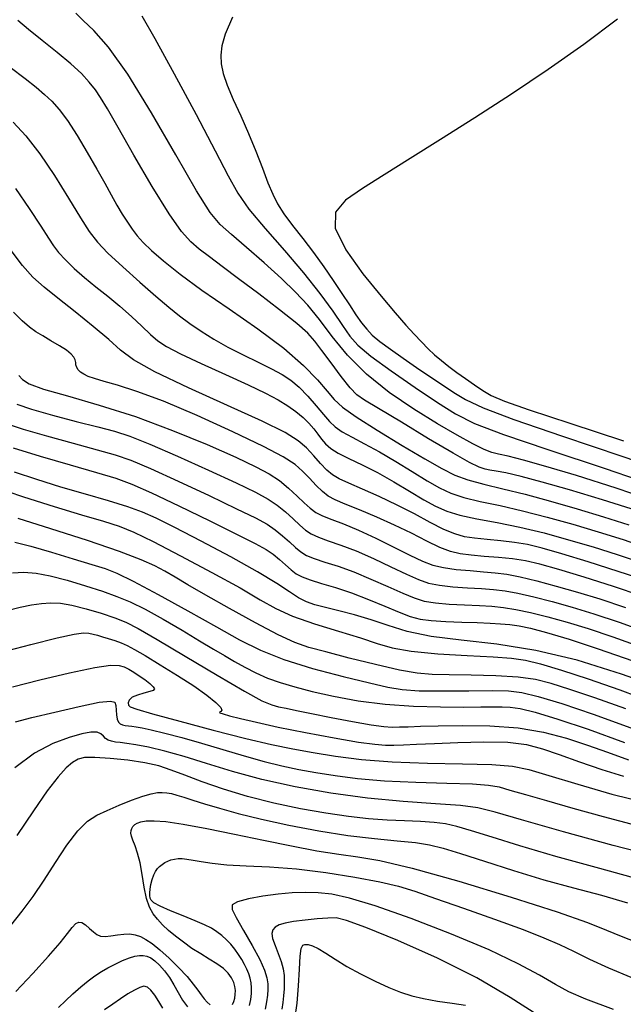
# Model space of a CAD drawing. Extents: x 362011 to 365211, y 1019225 to 1022225.
# Drawn here: x 363085 to 363129, y 1021552 to 1021624 of the extents above; entities that cross this region are included whole.
import ezdxf

# ---------------------------------------------------------------- set-up
doc = ezdxf.new("R2010")
doc.units = 0
doc.header["$MEASUREMENT"] = 0
doc.layers.add('INDEX', color=1, linetype='CONTINUOUS')
doc.layers.add('INTER', color=33, linetype='CONTINUOUS')

msp = doc.modelspace()

# ---------------------------------------------------------------- linework, layer by layer
at = {"layer": 'INDEX'}
for points in [[(363128.864, 1021623.89), (363126.411, 1021622.046), (363123.835, 1021620.224), (363123.835, 1021620.224), (363121.159, 1021618.435), (363118.505, 1021616.727), (363116.017, 1021615.156), (363116.017, 1021615.156), (363113.816, 1021613.771), (363111.926, 1021612.581), (363110.348, 1021611.587), (363110.348, 1021611.587), (363109.112, 1021610.749), (363108.384, 1021609.872), (363108.359, 1021608.72), (363108.359, 1021608.72), (363109.13, 1021607.152), (363110.38, 1021605.399), (363111.689, 1021603.787), (363111.689, 1021603.787), (363112.723, 1021602.564), (363113.493, 1021601.683), (363114.096, 1021601.017), (363114.096, 1021601.017), (363114.618, 1021600.459), (363115.1, 1021599.969), (363115.574, 1021599.524), (363115.574, 1021599.524), (363116.07, 1021599.1), (363116.603, 1021598.68), (363117.188, 1021598.248), (363117.829, 1021597.794), (363118.48, 1021597.346), (363119.089, 1021596.941), (363119.089, 1021596.941), (363119.685, 1021596.583), (363120.649, 1021596.158), (363122.443, 1021595.52), (363122.443, 1021595.52), (363125.398, 1021594.554), (363129.297, 1021593.277)], [(363084.761, 1021620.407), (363085.853, 1021619.582), (363086.65, 1021618.946), (363087.262, 1021618.421), (363087.262, 1021618.421), (363087.793, 1021617.923), (363088.319, 1021617.336), (363088.912, 1021616.534), (363088.912, 1021616.534), (363089.615, 1021615.444), (363090.361, 1021614.202), (363091.057, 1021612.997), (363091.057, 1021612.997), (363091.63, 1021611.976), (363092.101, 1021611.127), (363092.512, 1021610.397), (363092.512, 1021610.397), (363092.899, 1021609.742), (363093.27, 1021609.154), (363093.624, 1021608.632), (363093.624, 1021608.632), (363093.977, 1021608.163), (363094.41, 1021607.678), (363095.019, 1021607.092), (363095.019, 1021607.092), (363095.892, 1021606.335), (363097.095, 1021605.381), (363098.685, 1021604.217), (363098.685, 1021604.217), (363100.655, 1021602.854), (363102.745, 1021601.402), (363104.631, 1021599.996), (363104.631, 1021599.996), (363106.061, 1021598.751), (363107.071, 1021597.708), (363107.768, 1021596.89), (363107.768, 1021596.89), (363108.29, 1021596.281), (363108.898, 1021595.723), (363109.881, 1021595.019), (363109.881, 1021595.019), (363111.415, 1021594.045), (363113.213, 1021592.954), (363114.873, 1021591.971), (363114.873, 1021591.971), (363116.103, 1021591.265), (363117.057, 1021590.789), (363117.997, 1021590.441), (363117.997, 1021590.441), (363119.143, 1021590.13), (363120.532, 1021589.799), (363122.157, 1021589.401), (363122.157, 1021589.401), (363123.99, 1021588.904), (363125.926, 1021588.341), (363127.838, 1021587.764), (363127.838, 1021587.764), (363129.688, 1021587.185)], [(363085.383, 1021598.031), (363085.646, 1021597.723), (363086.148, 1021597.415), (363087.174, 1021597.04), (363087.174, 1021597.04), (363088.921, 1021596.538), (363091.232, 1021595.881), (363093.861, 1021595.046), (363093.861, 1021595.046), (363096.559, 1021594.043), (363099.073, 1021593.003), (363101.143, 1021592.085), (363101.143, 1021592.085), (363102.595, 1021591.405), (363103.573, 1021590.883), (363104.306, 1021590.393), (363104.306, 1021590.393), (363104.975, 1021589.843), (363105.59, 1021589.276), (363106.118, 1021588.771), (363106.118, 1021588.771), (363106.546, 1021588.384), (363106.955, 1021588.089), (363107.448, 1021587.836), (363107.448, 1021587.836), (363108.112, 1021587.576), (363108.975, 1021587.252), (363110.05, 1021586.806), (363110.05, 1021586.806), (363111.316, 1021586.211), (363112.624, 1021585.558), (363113.79, 1021584.973), (363113.79, 1021584.973), (363114.692, 1021584.548), (363115.444, 1021584.267), (363116.223, 1021584.083), (363116.223, 1021584.083), (363117.155, 1021583.954), (363118.168, 1021583.86), (363119.137, 1021583.784), (363119.137, 1021583.784), (363119.985, 1021583.707), (363120.817, 1021583.595), (363121.784, 1021583.408), (363121.784, 1021583.408), (363122.998, 1021583.119), (363124.415, 1021582.742), (363125.952, 1021582.303), (363125.952, 1021582.303), (363127.573, 1021581.809), (363129.443, 1021581.187)]]:
    msp.add_lwpolyline(points, dxfattribs=at)
at = {"layer": 'INDEX', "flags": 128}
for points in [[(363083.422, 1021589.987), (363085.737, 1021589.205), (363085.737, 1021589.205), (363087.958, 1021588.509), (363089.936, 1021587.918), (363091.528, 1021587.448), (363091.528, 1021587.448), (363092.685, 1021587.077), (363093.743, 1021586.651), (363095.136, 1021585.978), (363097.139, 1021584.945), (363099.41, 1021583.735), (363101.449, 1021582.604), (363101.449, 1021582.604), (363102.908, 1021581.748), (363104.044, 1021581.108), (363105.265, 1021580.56), (363105.265, 1021580.56), (363106.854, 1021580.011), (363108.605, 1021579.472), (363110.19, 1021578.984), (363110.19, 1021578.984), (363111.397, 1021578.577), (363112.499, 1021578.254), (363113.886, 1021578.007), (363113.886, 1021578.007), (363115.807, 1021577.828), (363117.944, 1021577.7), (363119.834, 1021577.603), (363119.834, 1021577.603), (363121.159, 1021577.51), (363122.174, 1021577.361), (363123.276, 1021577.091), (363123.276, 1021577.091), (363124.788, 1021576.644), (363126.725, 1021576.014), (363129.028, 1021575.204), (363129.028, 1021575.204), (363131.598, 1021574.238)], [(363084.031, 1021577.917), (363086.25, 1021578.508), (363088.176, 1021578.993), (363088.176, 1021578.993), (363089.412, 1021579.259), (363090.087, 1021579.344), (363090.467, 1021579.323), (363090.467, 1021579.323), (363090.778, 1021579.259), (363091.095, 1021579.17), (363091.456, 1021579.059), (363091.456, 1021579.059), (363091.884, 1021578.93), (363092.35, 1021578.784), (363092.811, 1021578.62), (363092.811, 1021578.62), (363093.256, 1021578.427), (363093.794, 1021578.142), (363094.568, 1021577.692), (363094.568, 1021577.692), (363095.659, 1021577.034), (363096.908, 1021576.259), (363098.095, 1021575.487), (363098.095, 1021575.487), (363099.036, 1021574.823), (363099.69, 1021574.3), (363100.047, 1021573.934), (363100.047, 1021573.934), (363100.127, 1021573.728), (363100.049, 1021573.634), (363099.96, 1021573.59), (363099.96, 1021573.59), (363099.99, 1021573.543), (363100.215, 1021573.463), (363100.693, 1021573.33), (363100.693, 1021573.33), (363101.485, 1021573.127), (363102.644, 1021572.854), (363104.225, 1021572.511), (363104.225, 1021572.511), (363106.208, 1021572.114), (363108.279, 1021571.726), (363110.049, 1021571.422), (363110.049, 1021571.422), (363111.24, 1021571.256), (363112.009, 1021571.2), (363112.622, 1021571.202), (363113.322, 1021571.224), (363114.259, 1021571.261), (363115.56, 1021571.319), (363115.56, 1021571.319), (363117.277, 1021571.393), (363119.164, 1021571.439), (363120.898, 1021571.4), (363120.898, 1021571.4), (363122.258, 1021571.233), (363123.413, 1021570.935), (363124.631, 1021570.512), (363124.631, 1021570.512), (363126.106, 1021569.986), (363127.726, 1021569.433), (363129.302, 1021568.945)], [(363084.805, 1021558.097), (363085.637, 1021559.136), (363086.427, 1021560.219), (363087.223, 1021561.398), (363087.223, 1021561.398), (363088.054, 1021562.685), (363088.885, 1021563.938), (363089.666, 1021564.974), (363089.666, 1021564.974), (363090.369, 1021565.666), (363091.055, 1021566.111), (363091.809, 1021566.46), (363091.809, 1021566.46), (363092.681, 1021566.828), (363093.58, 1021567.19), (363094.382, 1021567.485), (363094.382, 1021567.485), (363094.993, 1021567.667), (363095.447, 1021567.751), (363095.805, 1021567.767), (363095.805, 1021567.767), (363096.129, 1021567.741), (363096.467, 1021567.675), (363096.865, 1021567.567), (363096.865, 1021567.567), (363097.37, 1021567.414), (363098.025, 1021567.209), (363098.874, 1021566.945), (363098.874, 1021566.945), (363099.959, 1021566.617), (363101.322, 1021566.236), (363103.002, 1021565.818), (363103.002, 1021565.818), (363105.001, 1021565.383), (363107.161, 1021564.974), (363109.286, 1021564.639), (363109.286, 1021564.639), (363111.206, 1021564.41), (363112.853, 1021564.255), (363114.182, 1021564.123), (363114.182, 1021564.123), (363115.213, 1021563.964), (363116.198, 1021563.719), (363117.453, 1021563.33), (363117.453, 1021563.33), (363119.201, 1021562.764), (363121.3, 1021562.096), (363123.519, 1021561.428), (363123.519, 1021561.428), (363125.664, 1021560.838), (363127.691, 1021560.297), (363129.596, 1021559.755)], [(363105.436, 1021551.307), (363105.598, 1021552.469), (363105.598, 1021552.469), (363105.698, 1021553.735), (363105.759, 1021554.937), (363105.813, 1021555.882), (363105.813, 1021555.882), (363105.888, 1021556.432), (363106.001, 1021556.667), (363106.165, 1021556.726), (363106.165, 1021556.726), (363106.395, 1021556.719), (363106.71, 1021556.636), (363107.131, 1021556.438), (363107.131, 1021556.438), (363107.677, 1021556.1), (363108.365, 1021555.652), (363109.212, 1021555.134), (363109.212, 1021555.134), (363110.21, 1021554.59), (363111.265, 1021554.067), (363112.259, 1021553.616), (363112.259, 1021553.616), (363113.114, 1021553.27), (363113.914, 1021553.011), (363114.782, 1021552.805), (363114.782, 1021552.805), (363115.798, 1021552.624), (363116.861, 1021552.463), (363117.824, 1021552.321)]]:
    msp.add_lwpolyline(points, dxfattribs=at)
at = {"layer": 'INTER'}
for points in [[(363130.317, 1021588.189), (363127.776, 1021588.994), (363125.385, 1021589.719), (363125.385, 1021589.719), (363123.4, 1021590.286), (363121.861, 1021590.692), (363120.756, 1021590.95), (363120.756, 1021590.95), (363120.048, 1021591.083), (363119.6, 1021591.15), (363119.246, 1021591.216), (363119.246, 1021591.216), (363118.817, 1021591.359), (363118.11, 1021591.701), (363116.916, 1021592.374), (363116.916, 1021592.374), (363115.142, 1021593.434), (363113.171, 1021594.631), (363111.501, 1021595.638), (363111.501, 1021595.638), (363110.49, 1021596.236), (363109.926, 1021596.628), (363109.452, 1021597.124), (363109.452, 1021597.124), (363108.803, 1021597.943), (363108.059, 1021598.933), (363107.388, 1021599.847), (363107.388, 1021599.847), (363106.889, 1021600.519), (363106.369, 1021601.096), (363105.568, 1021601.804), (363105.568, 1021601.804), (363104.314, 1021602.797), (363102.808, 1021603.946), (363101.343, 1021605.046), (363101.343, 1021605.046), (363100.151, 1021605.939), (363099.223, 1021606.638), (363098.491, 1021607.198), (363098.491, 1021607.198), (363097.867, 1021607.719), (363097.195, 1021608.467), (363096.3, 1021609.749), (363096.3, 1021609.749), (363095.082, 1021611.731), (363093.752, 1021614.006), (363092.596, 1021616.026), (363092.596, 1021616.026), (363091.822, 1021617.376), (363091.331, 1021618.197), (363090.946, 1021618.766), (363090.946, 1021618.766), (363090.507, 1021619.319), (363089.933, 1021619.935), (363089.16, 1021620.648), (363089.16, 1021620.648), (363088.166, 1021621.474), (363087.085, 1021622.336), (363086.092, 1021623.134), (363086.092, 1021623.134), (363085.323, 1021623.791)], [(363132.187, 1021588.69), (363128.754, 1021589.846), (363125.89, 1021590.757), (363125.89, 1021590.757), (363123.664, 1021591.427), (363122.03, 1021591.885), (363120.918, 1021592.166), (363120.918, 1021592.166), (363120.224, 1021592.318), (363119.727, 1021592.445), (363119.172, 1021592.663), (363119.172, 1021592.663), (363118.352, 1021593.069), (363117.223, 1021593.687), (363115.788, 1021594.522), (363115.788, 1021594.522), (363114.083, 1021595.57), (363112.29, 1021596.787), (363110.626, 1021598.118), (363110.626, 1021598.118), (363109.257, 1021599.504), (363108.149, 1021600.857), (363107.216, 1021602.083), (363107.216, 1021602.083), (363106.365, 1021603.124), (363105.485, 1021604.076), (363104.456, 1021605.073), (363104.456, 1021605.073), (363103.215, 1021606.195), (363101.93, 1021607.319), (363100.822, 1021608.265), (363100.822, 1021608.265), (363100.02, 1021608.975), (363099.286, 1021609.857), (363098.285, 1021611.437), (363098.285, 1021611.437), (363096.794, 1021614.029), (363095.028, 1021617.098), (363093.313, 1021619.895), (363093.313, 1021619.895), (363091.912, 1021621.844), (363090.843, 1021623.053), (363090.062, 1021623.798), (363090.062, 1021623.798), (363089.521, 1021624.323)], [(363094.332, 1021624.126), (363095.275, 1021622.473), (363095.275, 1021622.473), (363096.68, 1021619.92), (363098.262, 1021616.973), (363099.647, 1021614.336), (363099.647, 1021614.336), (363100.579, 1021612.519), (363101.281, 1021611.26), (363102.096, 1021610.104), (363102.096, 1021610.104), (363103.272, 1021608.698), (363104.671, 1021607.103), (363106.059, 1021605.482), (363107.242, 1021603.981), (363108.184, 1021602.68), (363108.892, 1021601.644), (363108.892, 1021601.644), (363109.416, 1021600.887), (363110.003, 1021600.228), (363110.944, 1021599.437), (363110.944, 1021599.437), (363112.419, 1021598.361), (363114.16, 1021597.158), (363115.788, 1021596.067), (363115.788, 1021596.067), (363117.085, 1021595.245), (363118.482, 1021594.546), (363120.57, 1021593.746), (363120.57, 1021593.746), (363123.789, 1021592.663), (363127.962, 1021591.283), (363132.756, 1021589.636)], [(363100.894, 1021624.035), (363100.373, 1021622.793), (363100.125, 1021621.94), (363100.053, 1021621.281), (363100.053, 1021621.281), (363100.081, 1021620.644), (363100.221, 1021619.937), (363100.507, 1021619.089), (363100.507, 1021619.089), (363100.953, 1021618.052), (363101.5, 1021616.865), (363102.074, 1021615.59), (363102.074, 1021615.59), (363102.608, 1021614.294), (363103.081, 1021613.07), (363103.482, 1021612.015), (363103.482, 1021612.015), (363103.821, 1021611.187), (363104.172, 1021610.485), (363104.63, 1021609.765), (363104.63, 1021609.765), (363105.259, 1021608.919), (363106.006, 1021607.963), (363106.786, 1021606.946), (363106.786, 1021606.946), (363107.53, 1021605.914), (363108.216, 1021604.91), (363108.838, 1021603.975), (363108.838, 1021603.975), (363109.389, 1021603.145), (363109.87, 1021602.433), (363110.283, 1021601.846), (363110.283, 1021601.846), (363110.648, 1021601.377), (363111.053, 1021600.954), (363111.603, 1021600.49), (363111.603, 1021600.49), (363112.369, 1021599.922), (363113.291, 1021599.278), (363114.274, 1021598.608), (363114.274, 1021598.608), (363115.238, 1021597.958), (363116.149, 1021597.349), (363116.987, 1021596.795), (363116.987, 1021596.795), (363117.823, 1021596.282), (363119.095, 1021595.68), (363121.334, 1021594.828), (363121.334, 1021594.828), (363124.861, 1021593.621), (363129.179, 1021592.18), (363133.579, 1021590.678)], [(363084.968, 1021616.409), (363085.904, 1021615.408), (363086.919, 1021614.122), (363086.919, 1021614.122), (363087.986, 1021612.544), (363089.007, 1021610.899), (363089.868, 1021609.474), (363089.868, 1021609.474), (363090.507, 1021608.465), (363091.094, 1021607.698), (363091.853, 1021606.908), (363091.853, 1021606.908), (363092.931, 1021605.904), (363094.174, 1021604.799), (363095.349, 1021603.777), (363095.349, 1021603.777), (363096.287, 1021602.978), (363097.06, 1021602.35), (363097.801, 1021601.794), (363097.801, 1021601.794), (363098.622, 1021601.23), (363099.543, 1021600.653), (363100.566, 1021600.076), (363100.566, 1021600.076), (363101.67, 1021599.514), (363102.764, 1021598.986), (363103.736, 1021598.512), (363103.736, 1021598.512), (363104.51, 1021598.096), (363105.148, 1021597.674), (363105.743, 1021597.166), (363105.743, 1021597.166), (363106.365, 1021596.522), (363106.977, 1021595.825), (363107.514, 1021595.188), (363107.514, 1021595.188), (363107.945, 1021594.691), (363108.358, 1021594.297), (363108.875, 1021593.933), (363108.875, 1021593.933), (363109.591, 1021593.535), (363110.5, 1021593.063), (363111.572, 1021592.482), (363111.572, 1021592.482), (363112.762, 1021591.783), (363113.96, 1021591.047), (363115.044, 1021590.381), (363115.044, 1021590.381), (363115.938, 1021589.865), (363116.768, 1021589.475), (363117.708, 1021589.162), (363117.708, 1021589.162), (363118.897, 1021588.878), (363120.33, 1021588.576), (363121.966, 1021588.21), (363121.966, 1021588.21), (363123.758, 1021587.749), (363125.62, 1021587.222), (363127.461, 1021586.672), (363127.461, 1021586.672), (363129.268, 1021586.109), (363131.346, 1021585.403)], [(363085.142, 1021611.605), (363086.136, 1021610.138), (363086.986, 1021608.85), (363086.986, 1021608.85), (363087.542, 1021607.985), (363087.915, 1021607.423), (363088.28, 1021606.955), (363088.28, 1021606.955), (363088.778, 1021606.412), (363089.415, 1021605.791), (363090.163, 1021605.13), (363090.163, 1021605.13), (363090.991, 1021604.457), (363091.862, 1021603.771), (363092.734, 1021603.057), (363092.734, 1021603.057), (363093.567, 1021602.317), (363094.322, 1021601.61), (363094.96, 1021601.005), (363094.96, 1021601.005), (363095.491, 1021600.541), (363096.124, 1021600.116), (363097.117, 1021599.597), (363097.117, 1021599.597), (363098.623, 1021598.894), (363100.384, 1021598.097), (363102.036, 1021597.343), (363102.036, 1021597.343), (363103.296, 1021596.735), (363104.213, 1021596.247), (363104.917, 1021595.818), (363104.917, 1021595.818), (363105.514, 1021595.401), (363106.028, 1021594.986), (363106.457, 1021594.572), (363106.457, 1021594.572), (363106.807, 1021594.162), (363107.102, 1021593.766), (363107.373, 1021593.396), (363107.373, 1021593.396), (363107.659, 1021593.059), (363108.033, 1021592.732), (363108.579, 1021592.386), (363108.579, 1021592.386), (363109.356, 1021591.996), (363110.328, 1021591.533), (363111.435, 1021590.974), (363111.435, 1021590.974), (363112.61, 1021590.313), (363113.761, 1021589.625), (363114.791, 1021589.007), (363114.791, 1021589.007), (363115.647, 1021588.529), (363116.463, 1021588.17), (363117.418, 1021587.885), (363117.418, 1021587.885), (363118.651, 1021587.627), (363120.128, 1021587.354), (363121.776, 1021587.02), (363121.776, 1021587.02), (363123.524, 1021586.595), (363125.313, 1021586.102), (363127.083, 1021585.58), (363127.083, 1021585.58), (363128.837, 1021585.037), (363130.811, 1021584.375)], [(363131.009, 1021583.114), (363128.913, 1021583.805), (363126.732, 1021584.498), (363124.807, 1021585.087), (363124.807, 1021585.087), (363123.381, 1021585.497), (363122.316, 1021585.754), (363121.378, 1021585.914), (363121.378, 1021585.914), (363120.388, 1021586.026), (363119.391, 1021586.117), (363118.488, 1021586.208), (363118.488, 1021586.208), (363117.738, 1021586.325), (363117.04, 1021586.522), (363116.252, 1021586.854), (363116.252, 1021586.854), (363115.267, 1021587.356), (363114.112, 1021587.971), (363112.849, 1021588.62), (363112.849, 1021588.62), (363111.551, 1021589.232), (363110.338, 1021589.768), (363109.342, 1021590.201), (363109.342, 1021590.201), (363108.649, 1021590.523), (363108.166, 1021590.81), (363107.754, 1021591.159), (363107.754, 1021591.159), (363107.303, 1021591.64), (363106.803, 1021592.201), (363106.275, 1021592.762), (363106.275, 1021592.762), (363105.677, 1021593.283), (363104.723, 1021593.88), (363103.07, 1021594.708), (363103.07, 1021594.708), (363100.551, 1021595.857), (363097.706, 1021597.138), (363095.257, 1021598.299), (363095.257, 1021598.299), (363093.717, 1021599.162), (363092.78, 1021599.866), (363091.934, 1021600.625), (363091.934, 1021600.625), (363090.791, 1021601.591), (363089.473, 1021602.653), (363088.225, 1021603.638), (363088.225, 1021603.638), (363087.229, 1021604.431), (363086.414, 1021605.16), (363085.648, 1021606.012), (363085.648, 1021606.012), (363084.833, 1021607.107)], [(363130.587, 1021582.042), (363128.559, 1021582.709), (363126.449, 1021583.377), (363124.589, 1021583.944), (363124.589, 1021583.944), (363123.212, 1021584.334), (363122.174, 1021584.573), (363121.236, 1021584.717), (363121.236, 1021584.717), (363120.217, 1021584.815), (363119.174, 1021584.893), (363118.224, 1021584.971), (363118.224, 1021584.971), (363117.441, 1021585.074), (363116.732, 1021585.25), (363115.959, 1021585.55), (363115.959, 1021585.55), (363115.015, 1021586.007), (363113.909, 1021586.57), (363112.676, 1021587.172), (363112.676, 1021587.172), (363111.374, 1021587.749), (363110.131, 1021588.264), (363109.095, 1021588.682), (363109.095, 1021588.682), (363108.367, 1021588.994), (363107.859, 1021589.269), (363107.434, 1021589.598), (363107.434, 1021589.598), (363106.984, 1021590.045), (363106.499, 1021590.563), (363105.998, 1021591.08), (363105.998, 1021591.08), (363105.444, 1021591.559), (363104.592, 1021592.108), (363103.144, 1021592.874), (363103.144, 1021592.874), (363100.937, 1021593.936), (363098.347, 1021595.112), (363095.886, 1021596.153), (363095.886, 1021596.153), (363093.96, 1021596.871), (363092.561, 1021597.314), (363091.574, 1021597.591), (363091.574, 1021597.591), (363090.892, 1021597.795), (363090.43, 1021597.962), (363090.112, 1021598.115), (363090.112, 1021598.115), (363089.872, 1021598.272), (363089.698, 1021598.436), (363089.59, 1021598.608), (363089.59, 1021598.608), (363089.54, 1021598.788), (363089.517, 1021598.973), (363089.482, 1021599.162), (363089.482, 1021599.162), (363089.392, 1021599.358), (363089.199, 1021599.58), (363088.855, 1021599.851), (363088.855, 1021599.851), (363088.336, 1021600.183), (363087.723, 1021600.545), (363087.126, 1021600.891), (363087.126, 1021600.891), (363086.62, 1021601.2), (363086.153, 1021601.536), (363085.638, 1021601.983), (363085.638, 1021601.983), (363085.009, 1021602.609)], [(363085.248, 1021595.952), (363086.307, 1021595.571), (363086.307, 1021595.571), (363087.829, 1021595.137), (363089.554, 1021594.692), (363091.131, 1021594.3), (363091.131, 1021594.3), (363092.337, 1021593.983), (363093.454, 1021593.62), (363094.89, 1021593.047), (363094.89, 1021593.047), (363096.903, 1021592.17), (363099.159, 1021591.151), (363101.173, 1021590.221), (363101.173, 1021590.221), (363102.579, 1021589.546), (363103.495, 1021589.055), (363104.157, 1021588.612), (363104.157, 1021588.612), (363104.758, 1021588.119), (363105.314, 1021587.61), (363105.799, 1021587.155), (363105.799, 1021587.155), (363106.208, 1021586.803), (363106.621, 1021586.529), (363107.144, 1021586.286), (363107.144, 1021586.286), (363107.86, 1021586.03), (363108.776, 1021585.712), (363109.88, 1021585.286), (363109.88, 1021585.286), (363111.137, 1021584.731), (363112.407, 1021584.13), (363113.53, 1021583.596), (363113.53, 1021583.596), (363114.398, 1021583.211), (363115.137, 1021582.96), (363115.929, 1021582.8), (363115.929, 1021582.8), (363116.901, 1021582.691), (363117.966, 1021582.613), (363118.984, 1021582.552), (363118.984, 1021582.552), (363119.861, 1021582.489), (363120.695, 1021582.392), (363121.63, 1021582.227), (363121.63, 1021582.227), (363122.776, 1021581.967), (363124.109, 1021581.623), (363125.574, 1021581.211), (363125.574, 1021581.211), (363127.151, 1021580.734), (363128.987, 1021580.126), (363131.263, 1021579.305)], [(363084.552, 1021594.511), (363085.7, 1021594.128), (363085.7, 1021594.128), (363087.398, 1021593.637), (363089.333, 1021593.108), (363091.086, 1021592.637), (363091.086, 1021592.637), (363092.381, 1021592.272), (363093.521, 1021591.879), (363094.951, 1021591.28), (363094.951, 1021591.28), (363096.961, 1021590.365), (363099.21, 1021589.309), (363101.202, 1021588.356), (363101.202, 1021588.356), (363102.564, 1021587.688), (363103.417, 1021587.226), (363104.009, 1021586.831), (363104.009, 1021586.831), (363104.541, 1021586.394), (363105.038, 1021585.943), (363105.48, 1021585.538), (363105.48, 1021585.538), (363105.869, 1021585.222), (363106.288, 1021584.969), (363106.84, 1021584.737), (363106.84, 1021584.737), (363107.608, 1021584.484), (363108.577, 1021584.173), (363109.712, 1021583.766), (363109.712, 1021583.766), (363110.958, 1021583.251), (363112.191, 1021582.702), (363113.269, 1021582.218), (363113.269, 1021582.218), (363114.105, 1021581.874), (363114.831, 1021581.654), (363115.634, 1021581.517), (363115.634, 1021581.517), (363116.645, 1021581.428), (363117.762, 1021581.367), (363118.829, 1021581.321), (363118.829, 1021581.321), (363119.737, 1021581.27), (363120.573, 1021581.188), (363121.476, 1021581.044), (363121.476, 1021581.044), (363122.554, 1021580.815), (363123.804, 1021580.503), (363125.196, 1021580.119), (363125.196, 1021580.119), (363126.73, 1021579.658), (363128.531, 1021579.063), (363130.754, 1021578.264)]]:
    msp.add_lwpolyline(points, dxfattribs=at)
at = {"layer": 'INTER', "flags": 128}
for points in [[(363084.977, 1021592.77), (363086.932, 1021592.162), (363089.108, 1021591.527), (363091.041, 1021590.974), (363091.041, 1021590.974), (363092.425, 1021590.56), (363093.588, 1021590.139), (363095.013, 1021589.512), (363095.013, 1021589.512), (363097.018, 1021588.56), (363099.261, 1021587.466), (363101.232, 1021586.492), (363101.232, 1021586.492), (363102.548, 1021585.829), (363103.339, 1021585.398), (363103.861, 1021585.05), (363103.861, 1021585.05), (363104.324, 1021584.67), (363104.762, 1021584.277), (363105.162, 1021583.921), (363105.162, 1021583.921), (363105.53, 1021583.64), (363105.954, 1021583.409), (363106.536, 1021583.188), (363106.536, 1021583.188), (363107.355, 1021582.938), (363108.378, 1021582.633), (363109.542, 1021582.246), (363109.542, 1021582.246), (363110.778, 1021581.771), (363111.975, 1021581.274), (363113.009, 1021580.841), (363113.009, 1021580.841), (363113.812, 1021580.537), (363114.525, 1021580.347), (363115.34, 1021580.234), (363115.34, 1021580.234), (363116.39, 1021580.164), (363117.56, 1021580.121), (363118.676, 1021580.089), (363118.676, 1021580.089), (363119.604, 1021580.054), (363120.371, 1021580.01), (363121.046, 1021579.949), (363121.046, 1021579.949), (363121.718, 1021579.856), (363122.548, 1021579.684), (363123.714, 1021579.376), (363123.714, 1021579.376), (363125.358, 1021578.883), (363127.461, 1021578.195), (363129.968, 1021577.311)], [(363132.67, 1021575.104), (363129.149, 1021576.353), (363125.933, 1021577.35), (363122.934, 1021578.07), (363122.934, 1021578.07), (363120.099, 1021578.518), (363117.52, 1021578.808), (363115.325, 1021579.081), (363115.325, 1021579.081), (363113.592, 1021579.443), (363112.196, 1021579.866), (363110.961, 1021580.282), (363110.961, 1021580.282), (363109.755, 1021580.641), (363108.621, 1021580.937), (363107.648, 1021581.179), (363107.648, 1021581.179), (363106.89, 1021581.384), (363106.275, 1021581.604), (363105.699, 1021581.897), (363105.699, 1021581.897), (363105.042, 1021582.323), (363104.119, 1021582.933), (363102.728, 1021583.775), (363102.728, 1021583.775), (363100.781, 1021584.855), (363098.623, 1021585.999), (363096.714, 1021586.986), (363096.714, 1021586.986), (363095.373, 1021587.661), (363094.361, 1021588.112), (363093.3, 1021588.49), (363093.3, 1021588.49), (363091.902, 1021588.917), (363090.233, 1021589.402), (363088.447, 1021589.929), (363088.447, 1021589.929), (363086.691, 1021590.475), (363085.071, 1021591.01)], [(363129.465, 1021573.836), (363127.224, 1021574.624), (363125.402, 1021575.238), (363125.402, 1021575.238), (363124.053, 1021575.67), (363122.915, 1021575.951), (363121.647, 1021576.121), (363121.647, 1021576.121), (363120.019, 1021576.217), (363118.241, 1021576.266), (363116.635, 1021576.29), (363116.635, 1021576.29), (363115.41, 1021576.318), (363114.325, 1021576.412), (363113.026, 1021576.64), (363113.026, 1021576.64), (363111.287, 1021577.038), (363109.372, 1021577.518), (363107.673, 1021577.958), (363107.673, 1021577.958), (363106.45, 1021578.289), (363105.435, 1021578.642), (363104.231, 1021579.196), (363104.231, 1021579.196), (363102.568, 1021580.066), (363100.688, 1021581.1), (363098.96, 1021582.077), (363098.96, 1021582.077), (363097.667, 1021582.828), (363096.734, 1021583.381), (363095.999, 1021583.814), (363095.999, 1021583.814), (363095.274, 1021584.208), (363094.275, 1021584.656), (363092.692, 1021585.251), (363092.692, 1021585.251), (363090.364, 1021586.042), (363087.723, 1021586.897), (363085.353, 1021587.637)], [(363084.927, 1021583.711), (363085.756, 1021583.741), (363086.637, 1021583.679), (363087.669, 1021583.493), (363087.669, 1021583.493), (363088.905, 1021583.171), (363090.225, 1021582.769), (363091.461, 1021582.361), (363091.461, 1021582.361), (363092.505, 1021581.992), (363093.477, 1021581.591), (363094.556, 1021581.061), (363094.556, 1021581.061), (363095.859, 1021580.342), (363097.247, 1021579.534), (363098.518, 1021578.775), (363098.518, 1021578.775), (363099.525, 1021578.172), (363100.332, 1021577.691), (363101.06, 1021577.268), (363101.06, 1021577.268), (363101.808, 1021576.85), (363102.602, 1021576.443), (363103.448, 1021576.065), (363103.448, 1021576.065), (363104.366, 1021575.73), (363105.422, 1021575.415), (363106.696, 1021575.091), (363106.696, 1021575.091), (363108.245, 1021574.745), (363110.03, 1021574.416), (363111.99, 1021574.162), (363111.99, 1021574.162), (363114.039, 1021574.02), (363116.002, 1021573.967), (363117.678, 1021573.961), (363117.678, 1021573.961), (363118.924, 1021573.967), (363119.813, 1021573.973), (363120.476, 1021573.974), (363120.476, 1021573.974), (363121.059, 1021573.954), (363121.782, 1021573.847), (363122.88, 1021573.58), (363122.88, 1021573.58), (363124.538, 1021573.089), (363126.73, 1021572.361), (363129.379, 1021571.395)], [(363084.434, 1021580.931), (363085.478, 1021581.206), (363086.318, 1021581.382), (363087.031, 1021581.482), (363087.031, 1021581.482), (363087.696, 1021581.524), (363088.404, 1021581.49), (363089.249, 1021581.352), (363089.249, 1021581.352), (363090.28, 1021581.099), (363091.373, 1021580.777), (363092.36, 1021580.446), (363092.36, 1021580.446), (363093.163, 1021580.126), (363094.062, 1021579.666), (363095.428, 1021578.874), (363095.428, 1021578.874), (363097.474, 1021577.652), (363099.783, 1021576.272), (363101.781, 1021575.103), (363101.781, 1021575.103), (363103.046, 1021574.417), (363103.755, 1021574.11), (363104.239, 1021573.983), (363104.239, 1021573.983), (363104.789, 1021573.868), (363105.551, 1021573.712), (363106.633, 1021573.494), (363106.633, 1021573.494), (363108.071, 1021573.208), (363109.622, 1021572.909), (363110.972, 1021572.669), (363110.972, 1021572.669), (363111.892, 1021572.542), (363112.508, 1021572.503), (363113.032, 1021572.512), (363113.032, 1021572.512), (363113.662, 1021572.534), (363114.549, 1021572.561), (363115.83, 1021572.594), (363115.83, 1021572.594), (363117.577, 1021572.621), (363119.599, 1021572.591), (363121.639, 1021572.439), (363121.639, 1021572.439), (363123.491, 1021572.125), (363125.154, 1021571.691), (363126.676, 1021571.2), (363126.676, 1021571.2), (363128.128, 1021570.693), (363129.653, 1021570.124)], [(363084.939, 1021575.438), (363086.92, 1021575.929), (363089.072, 1021576.433), (363090.905, 1021576.82), (363090.905, 1021576.82), (363092.054, 1021576.992), (363092.67, 1021576.984), (363093.032, 1021576.866), (363093.032, 1021576.866), (363093.374, 1021576.697), (363093.741, 1021576.487), (363094.133, 1021576.236), (363094.133, 1021576.236), (363094.538, 1021575.952), (363094.9, 1021575.67), (363095.154, 1021575.434), (363095.154, 1021575.434), (363095.242, 1021575.275), (363095.155, 1021575.168), (363094.893, 1021575.076), (363094.477, 1021574.967), (363094.012, 1021574.832), (363093.622, 1021574.666), (363093.622, 1021574.666), (363093.401, 1021574.47), (363093.327, 1021574.272), (363093.349, 1021574.103), (363093.349, 1021574.103), (363093.475, 1021573.971), (363093.954, 1021573.794), (363095.098, 1021573.469), (363095.098, 1021573.469), (363097.078, 1021572.931), (363099.507, 1021572.288), (363101.861, 1021571.687), (363101.861, 1021571.687), (363103.744, 1021571.242), (363105.289, 1021570.92), (363106.76, 1021570.655), (363106.76, 1021570.655), (363108.388, 1021570.396), (363110.278, 1021570.16), (363112.502, 1021569.983), (363112.502, 1021569.983), (363115.054, 1021569.887), (363117.604, 1021569.835), (363119.744, 1021569.778), (363119.744, 1021569.778), (363121.224, 1021569.665), (363122.423, 1021569.429), (363123.879, 1021569.003), (363123.879, 1021569.003), (363125.972, 1021568.361), (363128.452, 1021567.641), (363130.911, 1021567.021)], [(363085.144, 1021572.885), (363086.344, 1021573.191), (363086.344, 1021573.191), (363087.996, 1021573.596), (363089.765, 1021574.007), (363091.22, 1021574.304), (363091.22, 1021574.304), (363092.043, 1021574.398), (363092.365, 1021574.305), (363092.432, 1021574.07), (363092.432, 1021574.07), (363092.451, 1021573.745), (363092.478, 1021573.393), (363092.531, 1021573.084), (363092.531, 1021573.084), (363092.624, 1021572.872), (363092.756, 1021572.745), (363092.923, 1021572.673), (363092.923, 1021572.673), (363093.12, 1021572.63), (363093.347, 1021572.602), (363093.603, 1021572.575), (363093.603, 1021572.575), (363093.905, 1021572.533), (363094.339, 1021572.451), (363095.009, 1021572.302), (363095.009, 1021572.302), (363095.987, 1021572.063), (363097.228, 1021571.739), (363098.657, 1021571.339), (363098.657, 1021571.339), (363100.195, 1021570.881), (363101.743, 1021570.417), (363103.199, 1021570.003), (363103.199, 1021570.003), (363104.497, 1021569.682), (363105.714, 1021569.431), (363106.966, 1021569.207), (363106.966, 1021569.207), (363108.36, 1021568.981), (363109.988, 1021568.771), (363111.936, 1021568.606), (363114.206, 1021568.505), (363116.473, 1021568.443), (363118.325, 1021568.386), (363118.325, 1021568.386), (363119.493, 1021568.3), (363120.256, 1021568.158), (363121.034, 1021567.934), (363121.034, 1021567.934), (363122.17, 1021567.607), (363123.707, 1021567.172), (363125.611, 1021566.632), (363125.611, 1021566.632), (363127.824, 1021566.004), (363130.184, 1021565.375)], [(363131.84, 1021563.072), (363128.55, 1021563.917), (363124.949, 1021564.903), (363121.889, 1021565.773), (363121.889, 1021565.773), (363119.965, 1021566.333), (363118.729, 1021566.636), (363117.47, 1021566.802), (363117.47, 1021566.802), (363115.638, 1021566.936), (363113.306, 1021567.099), (363110.705, 1021567.34), (363110.705, 1021567.34), (363108.044, 1021567.698), (363105.454, 1021568.159), (363103.045, 1021568.7), (363103.045, 1021568.7), (363100.903, 1021569.288), (363099.026, 1021569.869), (363097.392, 1021570.378), (363097.392, 1021570.378), (363095.983, 1021570.767), (363094.81, 1021571.041), (363093.891, 1021571.22), (363093.891, 1021571.22), (363093.227, 1021571.323), (363092.759, 1021571.38), (363092.411, 1021571.42), (363092.411, 1021571.42), (363092.121, 1021571.471), (363091.879, 1021571.551), (363091.686, 1021571.675), (363091.686, 1021571.675), (363091.532, 1021571.847), (363091.354, 1021572.02), (363091.073, 1021572.132), (363091.073, 1021572.132), (363090.62, 1021572.134), (363089.953, 1021572.006), (363089.04, 1021571.741), (363089.04, 1021571.741), (363087.868, 1021571.31), (363086.519, 1021570.617), (363085.098, 1021569.543)], [(363130.98, 1021561.3), (363127.58, 1021562.239), (363124.384, 1021563.123), (363124.384, 1021563.123), (363121.767, 1021563.889), (363119.748, 1021564.513), (363118.255, 1021564.983), (363118.255, 1021564.983), (363117.192, 1021565.294), (363116.361, 1021565.481), (363115.538, 1021565.585), (363115.538, 1021565.585), (363114.546, 1021565.648), (363113.39, 1021565.697), (363112.124, 1021565.759), (363112.124, 1021565.759), (363110.779, 1021565.857), (363109.317, 1021566.014), (363107.678, 1021566.25), (363107.678, 1021566.25), (363105.836, 1021566.58), (363103.894, 1021566.994), (363101.989, 1021567.476), (363101.989, 1021567.476), (363100.242, 1021568.005), (363098.712, 1021568.532), (363097.447, 1021569.006), (363097.447, 1021569.006), (363096.448, 1021569.386), (363095.551, 1021569.681), (363094.549, 1021569.913), (363094.549, 1021569.913), (363093.311, 1021570.098), (363092.011, 1021570.23), (363090.902, 1021570.297), (363090.902, 1021570.297), (363090.162, 1021570.286), (363089.686, 1021570.175), (363089.296, 1021569.94), (363089.296, 1021569.94), (363088.835, 1021569.543), (363088.237, 1021568.892), (363087.457, 1021567.88), (363087.457, 1021567.88), (363086.46, 1021566.438), (363085.24, 1021564.647)], [(363128.561, 1021552.016), (363126.562, 1021552.748), (363125.326, 1021553.292), (363124.354, 1021553.826), (363124.354, 1021553.826), (363123.203, 1021554.494), (363121.651, 1021555.329), (363119.533, 1021556.336), (363119.533, 1021556.336), (363116.8, 1021557.486), (363113.867, 1021558.617), (363111.268, 1021559.536), (363109.399, 1021560.1), (363108.113, 1021560.376), (363107.126, 1021560.478), (363107.126, 1021560.478), (363106.197, 1021560.505), (363105.24, 1021560.473), (363104.209, 1021560.379), (363104.209, 1021560.379), (363103.099, 1021560.226), (363102.057, 1021560.034), (363101.27, 1021559.83), (363101.27, 1021559.83), (363100.884, 1021559.613), (363100.876, 1021559.273), (363101.179, 1021558.674), (363101.179, 1021558.674), (363101.714, 1021557.74), (363102.335, 1021556.647), (363102.881, 1021555.629), (363102.881, 1021555.629), (363103.227, 1021554.866), (363103.401, 1021554.316), (363103.467, 1021553.879), (363103.467, 1021553.879), (363103.478, 1021553.47), (363103.448, 1021553.045), (363103.379, 1021552.574), (363103.379, 1021552.574), (363103.273, 1021552.041)], [(363123.072, 1021551.586), (363121.056, 1021552.889), (363118.646, 1021554.3), (363118.646, 1021554.3), (363115.787, 1021555.727), (363112.916, 1021557.008), (363110.588, 1021557.966), (363110.588, 1021557.966), (363109.19, 1021558.479), (363108.427, 1021558.649), (363107.836, 1021558.638), (363107.836, 1021558.638), (363107.06, 1021558.578), (363106.17, 1021558.497), (363105.344, 1021558.398), (363105.344, 1021558.398), (363104.722, 1021558.281), (363104.293, 1021558.144), (363104.01, 1021557.984), (363104.01, 1021557.984), (363103.832, 1021557.79), (363103.764, 1021557.527), (363103.818, 1021557.154), (363103.818, 1021557.154), (363103.994, 1021556.65), (363104.228, 1021556.07), (363104.444, 1021555.489), (363104.444, 1021555.489), (363104.581, 1021554.964), (363104.646, 1021554.48), (363104.661, 1021554.004), (363104.661, 1021554.004), (363104.645, 1021553.511), (363104.607, 1021553.01), (363104.552, 1021552.516), (363104.552, 1021552.516), (363104.483, 1021552.038)], [(363095.844, 1021552.104), (363095.554, 1021552.577), (363095.258, 1021553.044), (363094.98, 1021553.42), (363094.98, 1021553.42), (363094.73, 1021553.634), (363094.476, 1021553.69), (363094.171, 1021553.611), (363094.171, 1021553.611), (363093.78, 1021553.419), (363093.31, 1021553.137), (363092.779, 1021552.791), (363092.779, 1021552.791), (363092.206, 1021552.402), (363091.614, 1021551.988)]]:
    msp.add_lwpolyline(points, dxfattribs=at)
at = {"layer": 'INTER', "linetype": 'CONTINUOUS', "flags": 128}
for points in [[(363085.095, 1021585.925), (363086.271, 1021585.64), (363086.271, 1021585.64), (363087.766, 1021585.209), (363089.345, 1021584.724), (363090.702, 1021584.303), (363090.702, 1021584.303), (363091.654, 1021584.01), (363092.509, 1021583.682), (363093.7, 1021583.101), (363093.7, 1021583.101), (363095.516, 1021582.128), (363097.672, 1021580.934), (363099.738, 1021579.77), (363099.738, 1021579.77), (363101.416, 1021578.83), (363102.926, 1021578.076), (363104.62, 1021577.412), (363104.62, 1021577.412), (363106.72, 1021576.768), (363108.935, 1021576.179), (363110.846, 1021575.707), (363110.846, 1021575.707), (363112.178, 1021575.395), (363113.235, 1021575.221), (363114.463, 1021575.144), (363114.463, 1021575.144), (363116.167, 1021575.126), (363118.071, 1021575.136), (363119.756, 1021575.149), (363119.756, 1021575.149), (363120.945, 1021575.127), (363121.919, 1021575.009), (363123.1, 1021574.721), (363124.824, 1021574.205), (363127.092, 1021573.451), (363129.817, 1021572.458)], [(363100.898, 1021552.367), (363100.991, 1021552.579), (363101.064, 1021552.832), (363101.109, 1021553.104), (363101.109, 1021553.104), (363101.117, 1021553.381), (363101.081, 1021553.668), (363100.99, 1021553.974), (363100.99, 1021553.974), (363100.834, 1021554.304), (363100.593, 1021554.649), (363100.244, 1021554.994), (363100.244, 1021554.994), (363099.775, 1021555.328), (363099.214, 1021555.669), (363098.597, 1021556.037), (363098.597, 1021556.037), (363097.962, 1021556.447), (363097.341, 1021556.883), (363096.767, 1021557.322), (363096.265, 1021557.745), (363095.832, 1021558.153), (363095.46, 1021558.552), (363095.46, 1021558.552), (363095.14, 1021558.959), (363094.873, 1021559.439), (363094.659, 1021560.068), (363094.659, 1021560.068), (363094.496, 1021560.889), (363094.355, 1021561.797), (363094.202, 1021562.656), (363094.202, 1021562.656), (363094.018, 1021563.355), (363093.826, 1021563.892), (363093.666, 1021564.296), (363093.666, 1021564.296), (363093.566, 1021564.595), (363093.526, 1021564.817), (363093.535, 1021564.994), (363093.535, 1021564.994), (363093.585, 1021565.152), (363093.675, 1021565.295), (363093.805, 1021565.424), (363093.805, 1021565.424), (363093.982, 1021565.538), (363094.243, 1021565.629), (363094.634, 1021565.689), (363094.634, 1021565.689), (363095.209, 1021565.705), (363096.069, 1021565.642), (363097.327, 1021565.463), (363097.327, 1021565.463), (363099.04, 1021565.143), (363101.055, 1021564.732), (363103.164, 1021564.292), (363103.164, 1021564.292), (363105.183, 1021563.882), (363107.024, 1021563.534), (363108.617, 1021563.272), (363108.617, 1021563.272), (363109.997, 1021563.084), (363111.596, 1021562.812), (363113.946, 1021562.26), (363113.946, 1021562.26), (363117.342, 1021561.311), (363121.144, 1021560.164), (363124.474, 1021559.096), (363124.474, 1021559.096), (363126.687, 1021558.319), (363128.063, 1021557.773), (363129.114, 1021557.333), (363129.114, 1021557.333), (363130.247, 1021556.901)], [(363102.148, 1021552.3), (363102.23, 1021552.727), (363102.282, 1021553.166), (363102.296, 1021553.581), (363102.296, 1021553.581), (363102.267, 1021553.947), (363102.198, 1021554.278), (363102.092, 1021554.599), (363102.092, 1021554.599), (363101.953, 1021554.931), (363101.781, 1021555.277), (363101.578, 1021555.638), (363101.578, 1021555.638), (363101.343, 1021556.011), (363101.078, 1021556.384), (363100.787, 1021556.743), (363100.787, 1021556.743), (363100.472, 1021557.075), (363100.133, 1021557.377), (363099.77, 1021557.65), (363099.372, 1021557.899), (363098.873, 1021558.154), (363098.2, 1021558.45), (363098.2, 1021558.45), (363097.323, 1021558.805), (363096.402, 1021559.177), (363095.642, 1021559.508), (363095.642, 1021559.508), (363095.196, 1021559.754), (363095, 1021559.938), (363094.935, 1021560.098), (363094.935, 1021560.098), (363094.905, 1021560.271), (363094.897, 1021560.48), (363094.922, 1021560.748), (363094.922, 1021560.748), (363094.983, 1021561.084), (363095.076, 1021561.445), (363095.189, 1021561.776), (363095.189, 1021561.776), (363095.316, 1021562.035), (363095.457, 1021562.232), (363095.615, 1021562.395), (363095.615, 1021562.395), (363095.791, 1021562.543), (363095.986, 1021562.675), (363096.2, 1021562.785), (363096.2, 1021562.785), (363096.431, 1021562.869), (363096.682, 1021562.926), (363096.95, 1021562.955), (363096.95, 1021562.955), (363097.244, 1021562.956), (363097.595, 1021562.924), (363098.043, 1021562.853), (363098.043, 1021562.853), (363098.632, 1021562.744), (363099.427, 1021562.622), (363100.496, 1021562.517), (363100.496, 1021562.517), (363101.891, 1021562.445), (363103.589, 1021562.361), (363105.548, 1021562.207), (363105.548, 1021562.207), (363107.692, 1021561.945), (363109.795, 1021561.613), (363111.596, 1021561.272), (363111.596, 1021561.272), (363112.946, 1021560.953), (363114.153, 1021560.587), (363115.635, 1021560.074), (363115.635, 1021560.074), (363117.667, 1021559.36), (363119.94, 1021558.553), (363121.998, 1021557.804), (363121.998, 1021557.804), (363123.51, 1021557.219), (363124.637, 1021556.736), (363125.664, 1021556.246), (363125.664, 1021556.246), (363126.832, 1021555.668), (363128.209, 1021555.023), (363129.816, 1021554.359)], [(363085.163, 1021553.305), (363086.404, 1021554.626), (363087.552, 1021555.872), (363087.552, 1021555.872), (363088.38, 1021556.835), (363088.92, 1021557.515), (363089.273, 1021557.969), (363089.273, 1021557.969), (363089.53, 1021558.244), (363089.746, 1021558.356), (363089.969, 1021558.316), (363089.969, 1021558.316), (363090.235, 1021558.143), (363090.523, 1021557.897), (363090.804, 1021557.649), (363090.804, 1021557.649), (363091.058, 1021557.458), (363091.324, 1021557.341), (363091.652, 1021557.305), (363091.652, 1021557.305), (363092.075, 1021557.347), (363092.551, 1021557.424), (363093.023, 1021557.485), (363093.023, 1021557.485), (363093.446, 1021557.489), (363093.834, 1021557.426), (363094.214, 1021557.298), (363094.214, 1021557.298), (363094.617, 1021557.099), (363095.077, 1021556.794), (363095.632, 1021556.346), (363095.632, 1021556.346), (363096.297, 1021555.739), (363096.989, 1021555.055), (363097.602, 1021554.398), (363097.602, 1021554.398), (363098.057, 1021553.853), (363098.382, 1021553.417), (363098.631, 1021553.066), (363098.631, 1021553.066), (363098.851, 1021552.778), (363099.062, 1021552.544), (363099.278, 1021552.356)], [(363088.267, 1021552.164), (363088.768, 1021552.636), (363088.768, 1021552.636), (363089.321, 1021553.141), (363089.891, 1021553.642), (363090.433, 1021554.091), (363090.433, 1021554.091), (363090.92, 1021554.456), (363091.381, 1021554.758), (363091.862, 1021555.034), (363091.862, 1021555.034), (363092.392, 1021555.307), (363092.929, 1021555.558), (363093.419, 1021555.755), (363093.419, 1021555.755), (363093.818, 1021555.874), (363094.142, 1021555.923), (363094.423, 1021555.918), (363094.423, 1021555.918), (363094.689, 1021555.867), (363094.963, 1021555.751), (363095.264, 1021555.542), (363095.264, 1021555.542), (363095.606, 1021555.224), (363095.967, 1021554.811), (363096.318, 1021554.324), (363096.318, 1021554.324), (363096.64, 1021553.79), (363096.95, 1021553.237), (363097.273, 1021552.696), (363097.273, 1021552.696), (363097.631, 1021552.196)]]:
    msp.add_lwpolyline(points, dxfattribs=at)

doc.saveas('drawing.dxf')
